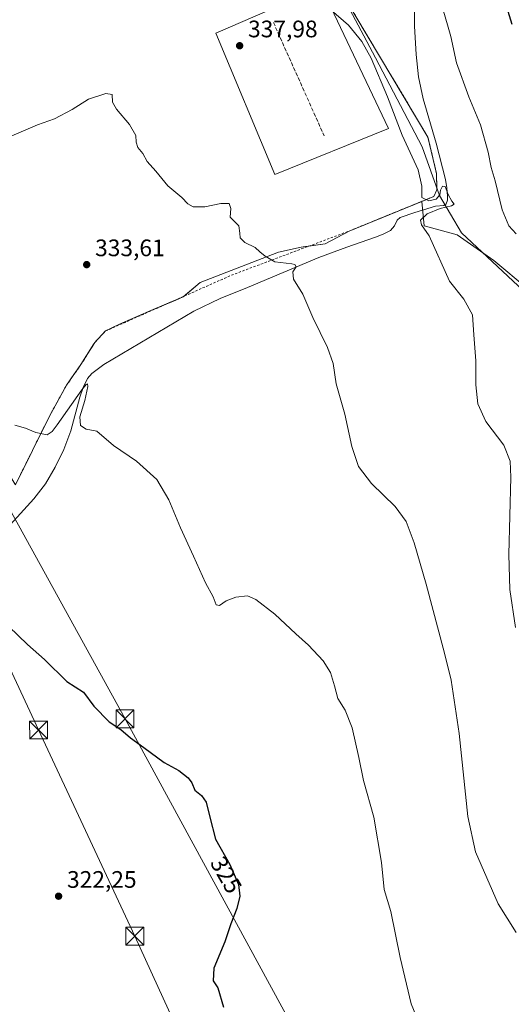
# Model space of a CAD drawing. Units: metres. Extents: x 577132 to 580587, y 4694154 to 4696511.
# Drawn here: x 577467 to 577673, y 4695107 to 4695520 of the extents above; entities that cross this region are included whole.
import ezdxf
from ezdxf.enums import TextEntityAlignment as Align

# ---------------------------------------------------------------- set-up
doc = ezdxf.new("R2010")
doc.units = ezdxf.units.M
doc.header["$MEASUREMENT"] = 0
doc.linetypes.add('DGN Style 2', pattern=[1.6480167562047852, 0.988810053722871, -0.6592067024819142])
doc.linetypes.add('DGN Style 3', pattern=[2.307223458686699, 1.648016756204785, -0.6592067024819142])
for name, color, linetype, lineweight in [('Arbolado forestal CxS', 92, 'Continuous', 0), ('Corriente natural lineal', 142, 'Continuous', 13), ('Cultivos herbáceos CxS', 92, 'Continuous', 0), ('Curva de nivel maestra', 30, 'Continuous', 30), ('Curva de nivel normal', 30, 'Continuous', 0), ('Espacio natural protegido', 121, 'Continuous', 13), ('Espacio natural protegido CxS', 121, 'Continuous', 0), ('Explanada Cxs', 7, 'Continuous', 0), ('Núcleo urbano CxS', 7, 'Continuous', 0), ('Obra de contención lineal', 1, 'DGN Style 3', 13), ('Planta de tratamiento de residuos CxS', 135, 'Continuous', 0), ('Punto de cota en terreno', 7, 'Continuous', 0), ('Rótulo de curva de nivel directora', 7, 'Continuous', 0), ('Rótulo de punto de cota en terreno', 7, 'Continuous', 0), ('Tendido', 6, 'Continuous', 0), ('Torre de tendido puntual', 7, 'Continuous', 0), ('Valla', 7, 'DGN Style 2', 0)]:
    doc.layers.add(name, color=color, linetype=linetype, lineweight=lineweight)
doc.styles.add('Style-Arial', font='txt')

# ---------------------------------------------------------------- blocks, each defined once
blk = doc.blocks.new('5PATER')
at = {"layer": 'Arbolado forestal CxS', "linetype": 'Continuous', "lineweight": 0}
h = blk.add_hatch(color=51, dxfattribs=at)
edge = h.paths.add_edge_path()
edge.add_ellipse((0, 0), major_axis=(-0.1095731443231308, -0.1110710700762829), ratio=0.9994222409660322, start_angle=0, end_angle=360)
blk = doc.blocks.new('5TTEND')
at = {"layer": 'Corriente natural lineal', "color": 7, "linetype": 'Continuous', "lineweight": 0}
for p, q in [((-0.375, 0.3754), (0.375, -0.3746)), ((0.3720000000000001, 0.3784000000000001), (-0.3720000000000001, -0.3776))]:
    blk.add_line(p, q, dxfattribs=at)
at = {"layer": 'Corriente natural lineal', "color": 7, "linetype": 'Continuous', "lineweight": 0, "flags": 128}
blk.add_lwpolyline([(-0.375, -0.3746), (0.375, -0.3746), (0.375, 0.3754), (-0.375, 0.3754), (-0.3720000000000001, -0.3776)], dxfattribs=at)

msp = doc.modelspace()

# ---------------------------------------------------------------- linework, layer by layer
at = {"layer": 'Arbolado forestal CxS', "color": 92, "linetype": 'Continuous', "lineweight": 0}
for points in [[(577694.5412999997, 4695394.4453, 344.7148000000016), (577665.8547, 4695418.532099999, 342.7737999999954), (577650.4549000004, 4695429.317100001, 341.7036999999983), (577636.5957000004, 4695433.168299999, 339.9752000000008), (577635.5834999997, 4695443.355699999, 338.2029000000039), (577640.6101000002, 4695445.4101, 338.8349000000017), (577641.9200999998, 4695448.2401, 339.0718999999954), (577641.7801000001, 4695455.0801, 339.8420000000042), (577638.2001, 4695470.340100001, 340.8986000000005), (577608.0263999999, 4695520.8682, 338.7807999999932)], [(577635.5834999997, 4695443.355699999, 338.2029000000039), (577640.6101000002, 4695445.4101, 338.8349000000017), (577641.9200999998, 4695448.2401, 339.0718999999954), (577641.7801000001, 4695455.0801, 339.8420000000042), (577638.2001, 4695470.340100001, 340.8986000000005), (577608.0263999999, 4695520.8682, 338.7807999999932)], [(577635.5834999997, 4695443.355699999, 338.2029000000039), (577636.5957000004, 4695433.168299999, 339.9752000000008), (577650.4549000004, 4695429.317100001, 341.7036999999983), (577665.8547, 4695418.532099999, 342.7737999999954), (577694.5412999997, 4695394.4453, 344.7148000000016), (577711.6683, 4695376.549100001, 346.3916999999929), (577713.0472999997, 4695368.1041, 346.3481000000029), (577698.5780999997, 4695347.276699999, 343.6303000000044), (577712.0970999999, 4695334.918500001, 345.3552999999956), (577712.0966999996, 4695299.276500001, 346.2850000000035), (577696.1064999999, 4695282.598300001, 343.7265999999945), (577701.5097000003, 4695264.032099999, 344.5706000000064), (577714.3799000002, 4695211.8607, 345.395199999999), (577718.5477, 4695195.4297, 345.7526999999973), (577751.0449000001, 4695168.654899999, 346.9582999999984), (577751.0449000001, 4695150.7631, 344.5325000000012), (577733.1524999999, 4695124.7389, 340.5647999999928), (577700.8059, 4695105.439900001, 336.0246000000043)]]:
    msp.add_polyline3d(points, dxfattribs=at)
at = {"layer": 'Corriente natural lineal', "color": 142, "linetype": 'Continuous', "lineweight": 13}
msp.add_polyline3d([(577632.6001000004, 4695528.640100001, 343.5687999999937), (577632.6001000004, 4695516.800100001, 343.1055999999954), (577633.2401000002, 4695504.960100001, 342.7878999999957), (577634.3000999996, 4695495.590100001, 342.5307999999932), (577636.1801000005, 4695486.340100001, 342.324099999998), (577641.6201, 4695467.710100001, 341.5265999999974), (577645.5301000001, 4695452.4801, 340.8690000000061), (577646.0800999999, 4695449.040100001, 340.6919000000053), (577646.3601000002, 4695445.5701, 340.4070000000065), (577646.4001000002, 4695443.870100001, 340.2280000000028), (577645.7801000001, 4695442.3101, 340.0455999999977), (577644.8201000001, 4695441.640100001, 340.0488999999943), (577641.4301000005, 4695441.350099999, 339.6579000000056), (577632.7301000003, 4695438.720100001, 338.6925999999949), (577626.5800999999, 4695436.550100001, 338.2581000000064), (577625.3501000004, 4695435.4801, 337.9906999999948), (577624.1501000002, 4695433.050100001, 337.8687000000064), (577622.5500999996, 4695431.110099999, 337.8130999999994), (577619.4001000002, 4695429.600099999, 337.547000000006), (577616.1501000002, 4695428.290100001, 337.2286000000022), (577604.2600999996, 4695424.170100001, 336.414300000004), (577592.4700999996, 4695419.840100001, 335.5636999999988), (577562.5800999999, 4695407.2301, 334.6760000000068), (577551.1501000002, 4695402.5701, 334.3537999999971), (577540.0500999996, 4695397.2501, 333.918399999995), (577502.2801000001, 4695374.970100001, 332.815499999997), (577497.3701, 4695371.200099999, 332.3821000000025), (577495.5401, 4695369.040100001, 331.945200000002), (577493.6700999998, 4695365.290100001, 331.3466999999946), (577492.3101000004, 4695361.280099999, 330.6646999999939), (577488.5301000001, 4695347.0801, 329.8475000000035), (577485.5401, 4695339.340100001, 329.2768999999971), (577481.9401000004, 4695331.840100001, 328.9621999999945), (577477.8501000004, 4695324.920100001, 328.0969999999944), (577473.0401, 4695318.530099999, 327.5865999999951), (577456.0201000003, 4695299.9101, 326.7194000000018)], dxfattribs=at)
at = {"layer": 'Cultivos herbáceos CxS', "color": 92, "linetype": 'Continuous', "lineweight": 0}
for points in [[(577465.2553000003, 4695324.424799999, 328.2875000000058), (577479.5427999999, 4695353.2645, 330.6793999999936), (577486.6865999997, 4695366.2291, 332.4841000000015), (577492.7719999999, 4695374.960300001, 333.6545999999944), (577498.1810999997, 4695383.5659, 334.4174000000057), (577498.5927999998, 4695384.220799999, 334.270399999994), (577500.0920000002, 4695385.8081, 333.9631999999983), (577503.0908000004, 4695388.983300001, 333.7958999999973), (577508.9116000002, 4695391.8937, 335.1349999999948), (577521.0824999996, 4695397.1854, 335.438599999994), (577532.4845000004, 4695401.953500001, 335.4875999999931), (577535.6346000005, 4695403.2708, 335.5314999999973), (577536.0263999999, 4695403.604599999, 335.5366000000067), (577542.7784000002, 4695409.3562, 335.652700000006), (577575.5867999997, 4695422.056299999, 335.8163000000059), (577585.1118000001, 4695424.172900001, 335.9049999999988), (577585.8603999997, 4695424.271400001, 335.903999999995), (577595.1660000002, 4695425.4959, 335.9594999999972), (577605.1802000003, 4695430.9301, 336.2569999999978), (577635.5834999997, 4695443.355699999, 338.2029000000039), (577636.5957000004, 4695433.168299999, 339.9752000000008), (577650.4549000004, 4695429.317100001, 341.7036999999983), (577665.8547, 4695418.532099999, 342.7737999999954), (577694.5412999997, 4695394.4453, 344.7148000000016)], [(577635.5834999997, 4695443.355699999, 338.2029000000039), (577605.1802000003, 4695430.9301, 336.2569999999978), (577595.1660000002, 4695425.4959, 335.9594999999972), (577585.8603999997, 4695424.271400001, 335.903999999995), (577585.1118000001, 4695424.172900001, 335.9049999999988), (577575.5867999997, 4695422.056299999, 335.8163000000059), (577542.7784000002, 4695409.3562, 335.652700000006), (577536.0263999999, 4695403.604599999, 335.5366000000067), (577535.6346000005, 4695403.2708, 335.5314999999973), (577532.4845000004, 4695401.953500001, 335.4875999999931), (577521.0824999996, 4695397.1854, 335.438599999994), (577508.9116000002, 4695391.8937, 335.1349999999948), (577503.0908000004, 4695388.983300001, 333.7958999999973), (577500.0920000002, 4695385.8081, 333.9631999999983), (577498.5927999998, 4695384.220799999, 334.270399999994), (577498.1810999997, 4695383.5659, 334.4174000000057), (577492.7719999999, 4695374.960300001, 333.6545999999944), (577486.6865999997, 4695366.2291, 332.4841000000015), (577479.5427999999, 4695353.2645, 330.6793999999936), (577465.2553000003, 4695324.424799999, 328.2875000000058)], [(577635.5834999997, 4695443.355699999, 338.2029000000039), (577636.5957000004, 4695433.168299999, 339.9752000000008), (577650.4549000004, 4695429.317100001, 341.7036999999983), (577665.8547, 4695418.532099999, 342.7737999999954), (577694.5412999997, 4695394.4453, 344.7148000000016), (577711.6683, 4695376.549100001, 346.3916999999929), (577713.0472999997, 4695368.1041, 346.3481000000029), (577698.5780999997, 4695347.276699999, 343.6303000000044), (577712.0970999999, 4695334.918500001, 345.3552999999956), (577712.0966999996, 4695299.276500001, 346.2850000000035), (577696.1064999999, 4695282.598300001, 343.7265999999945), (577701.5097000003, 4695264.032099999, 344.5706000000064), (577714.3799000002, 4695211.8607, 345.395199999999), (577718.5477, 4695195.4297, 345.7526999999973), (577751.0449000001, 4695168.654899999, 346.9582999999984), (577751.0449000001, 4695150.7631, 344.5325000000012), (577733.1524999999, 4695124.7389, 340.5647999999928), (577700.8059, 4695105.439900001, 336.0246000000043)]]:
    msp.add_polyline3d(points, dxfattribs=at)
at = {"layer": 'Curva de nivel maestra', "color": 30, "linetype": 'Continuous', "lineweight": 30, "flags": 128}
for points, elevation in [([(577670.5800000001, 4695526.780099999), (577673.3300000001, 4695517.700099999)], 350), ([(577462.4900000002, 4695265.030099999), (577470.3600000005, 4695257.460100001), (577477.5, 4695251.120100001), (577486.8399999999, 4695241.920100001), (577493.7800000003, 4695237.440099999), (577498.1100000005, 4695231.640100001), (577504.5999999996, 4695224.9901), (577509.4199999999, 4695221.8101), (577513.54, 4695218.2601), (577519.1600000003, 4695214.220100001), (577527.5800000001, 4695207.960100001), (577533.8300000001, 4695204.550100001), (577537.7400000002, 4695201.470100001), (577539.1799999997, 4695199.450099999), (577540.54, 4695196.420100001), (577543.2599999999, 4695194.190099999), (577545.2000000002, 4695191.2601), (577546.7100000001, 4695185.0001), (577549.1100000005, 4695175.7501), (577555.2000000002, 4695165.1601), (577558.8099999996, 4695156.850099999), (577559.2800000003, 4695151.9101), (577558.0300000003, 4695146.7401), (577555.5999999996, 4695140.2501), (577553, 4695132.7601), (577548.4800000004, 4695121.7601), (577548.2400000002, 4695116.420100001), (577550.0999999996, 4695113.420100001), (577552.5499999998, 4695105.290100001)], 325)]:
    msp.add_lwpolyline(points, dxfattribs=dict(at, elevation=elevation))
at = {"layer": 'Curva de nivel normal', "color": 30, "linetype": 'Continuous', "lineweight": 0, "flags": 128}
for points, elevation in [([(577674.9199999999, 4695264.6601), (577672.4600000001, 4695280.520099999), (577672.1399999997, 4695295.200099999), (577672.9299999997, 4695327.6601), (577672.6100000005, 4695334.3101), (577670.0099999999, 4695341.120100001), (577662.4000000004, 4695351.0701), (577659.0599999996, 4695358.4001), (577658.2800000003, 4695366.4001), (577658.25, 4695376.4001), (577657.4500000002, 4695387.420100001), (577656.8700000001, 4695395.800100001), (577653.1799999997, 4695402.4001), (577647.2400000002, 4695409.950099999), (577638.6699999999, 4695428.880100001), (577635.5099999999, 4695433.550100001), (577635.0800000001, 4695435.470100001), (577637.8799999999, 4695438.0801), (577643.2599999999, 4695440.4301), (577648.0099999999, 4695441.5001), (577649.1799999997, 4695442.2301), (577648.2400000002, 4695443.4001), (577646.6799999997, 4695446.270099999), (577645.3600000005, 4695449.590100001), (577644.2400000002, 4695449.780099999), (577643.4900000002, 4695448.0601), (577643.1200000001, 4695446.0601), (577641.6399999997, 4695444.290100001), (577638.5899999999, 4695443.6501), (577635.5800000001, 4695444.960100001), (577635.6699999999, 4695449.790100001), (577634.04, 4695456.5801), (577627.4199999999, 4695471.200099999), (577621.2199999997, 4695487.2601), (577614.3799999999, 4695503.420100001), (577610.5199999996, 4695510.460100001), (577604.8799999999, 4695517.2601), (577597.6399999997, 4695523.610099999)], 339.9999999999999), ([(577675.1600000003, 4695429.7501), (577672.0300000003, 4695433.040100001), (577669.2800000003, 4695439.8101), (577666.3099999996, 4695451.920100001), (577664.6600000003, 4695457.610099999), (577663.4800000004, 4695464.0001), (577660.2599999999, 4695475.5101), (577655.3200000003, 4695487.1601), (577650.2199999997, 4695501.540100001), (577647.75, 4695512.5801), (577646.4199999999, 4695517.380100001), (577644.6500000004, 4695523.220100001)], 344.9999999999999), ([(577675.2400000002, 4695136.600099999), (577667.6900000004, 4695148.7301), (577658.1200000001, 4695170.450099999), (577654.9299999997, 4695185.290100001), (577651.3300000001, 4695220.200099999), (577647.9100000003, 4695242.5701), (577645.1699999999, 4695253.9001), (577637.4100000003, 4695282.710100001), (577632.4800000004, 4695300.0801), (577629.0999999996, 4695309.020099999), (577624.4500000002, 4695315.3201), (577614.5999999996, 4695324.9801), (577609.0199999996, 4695332.210100001), (577606.2999999998, 4695340.470100001), (577603.4199999999, 4695354.140100001), (577599.6600000003, 4695366.840100001), (577598.4299999997, 4695375.3201), (577596.1600000003, 4695382.0001), (577589.9000000004, 4695394.610099999), (577585.7300000004, 4695404.440099999), (577581.7800000003, 4695410.780099999), (577581.5899999999, 4695413.800100001), (577582.9000000004, 4695415.9001), (577582.4299999997, 4695416.880100001), (577581.1399999997, 4695417.1801), (577573.9800000004, 4695418.020099999), (577570.0099999999, 4695420.390100001), (577567.6699999999, 4695422.1601), (577565.75, 4695424.0601), (577561.3799999999, 4695426.0601), (577559.5199999996, 4695428.030099999), (577559.3799999999, 4695430.090100001), (577558.9900000002, 4695433.030099999), (577555.3300000001, 4695436.710100001), (577555.6100000005, 4695440.440099999), (577554.9400000004, 4695442.460100001), (577551.3399999999, 4695442.5001), (577544.6399999997, 4695441.140100001), (577539.8399999999, 4695441.040100001), (577537.5800000001, 4695442.270099999), (577534.9699999997, 4695444.970100001), (577529.2300000004, 4695449.9301), (577524.1600000003, 4695456.0801), (577520.5199999996, 4695460.0801), (577518.6399999997, 4695463.390100001), (577516.6500000004, 4695465.9801), (577515.9100000003, 4695468.190099999), (577515.7400000002, 4695471.040100001), (577513.1699999999, 4695475.540100001), (577507.6100000005, 4695481.9801), (577505.9800000004, 4695485.0101), (577505.7800000003, 4695488.1501), (577503.1399999997, 4695488.620100001), (577495.8600000005, 4695486.290100001), (577489.0300000003, 4695481.860099999), (577481.6900000004, 4695477.970100001), (577474.4800000004, 4695475.520099999), (577463.8300000001, 4695470.870100001)], 335), ([(577634.8499999996, 4695097.9301), (577631.1900000004, 4695106.780099999), (577626.5, 4695126.100099999), (577622.5800000001, 4695145.420100001), (577619.8099999996, 4695154.7501), (577618.7000000002, 4695166.0801), (577615.5199999996, 4695185.0801), (577611.1399999997, 4695200.4801), (577609.2699999996, 4695210.030099999), (577606.3799999999, 4695222.4801), (577603.4299999997, 4695229.860099999), (577600.4699999997, 4695234.8301), (577599.04, 4695240.110099999), (577597.29, 4695245.690099999), (577594.2199999997, 4695250.620100001), (577588.1399999997, 4695257.200099999), (577582.8600000005, 4695261.920100001), (577574.0800000001, 4695270.130100001), (577566, 4695276.390100001), (577562.5700000003, 4695277.850099999), (577557.6799999997, 4695277.3201), (577553.5700000003, 4695275.850099999), (577550.8799999999, 4695273.850099999), (577549.4600000001, 4695274.1601), (577548.2300000004, 4695277.520099999), (577544.9600000001, 4695283.340100001), (577539.9699999997, 4695294.520099999), (577534.4800000004, 4695306.370100001), (577529.5300000003, 4695318.210100001), (577524.4900000002, 4695326.670100001), (577515.9699999997, 4695334.420100001), (577506.3799999999, 4695340.9801), (577499.3600000005, 4695347.0101), (577495, 4695347.860099999), (577492.5199999996, 4695349.3101), (577492.3399999999, 4695352.9101), (577494.3399999999, 4695359.8201), (577495.5999999996, 4695365.770099999), (577495.4600000001, 4695366.8301), (577494.9100000003, 4695366.4901), (577493.0800000001, 4695364.280099999), (577482.7800000003, 4695349.600099999), (577480.75, 4695346.800100001), (577478.5599999996, 4695345.440099999), (577473.8499999996, 4695346.4001), (577469.54, 4695348.2501), (577465.0999999996, 4695349.4801)], 330)]:
    msp.add_lwpolyline(points, dxfattribs=dict(at, elevation=elevation))
at = {"layer": 'Espacio natural protegido', "color": 121, "linetype": 'Continuous', "lineweight": 13, "flags": 128}
msp.add_lwpolyline([(577716.9461000012, 4695369.614200001), (577652.3071000008, 4695430.104299998), (577643.0671000006, 4695445.894200004), (577635.7851000008, 4695466.218199999), (577616.1491000021, 4695503.642200002), (577602.9911000011, 4695528.790200002), (577600.5111000001, 4695533.569200002), (577587.958100001, 4695557.755300002), (577580.6541000013, 4695575.114199999), (577575.8491000017, 4695592.515199998), (577567.7989999996, 4695625.075200003), (577551.7301000007, 4695662.285200002), (577534.340100001, 4695686.285200001), (577534.2801000007, 4695686.445300001), (577521.6501000018, 4695716.095199999), (577505.8811000015, 4695746.665200002), (577505.1511000006, 4695748.075200003), (577483.7481000023, 4695791.523199998), (577477.0971000016, 4695803.259199998), (577475.532100001, 4695803.6512), (577468.9121000003, 4695845.795200001)], dxfattribs=at)
at = {"layer": 'Espacio natural protegido CxS', "color": 121, "linetype": 'Continuous', "lineweight": 0, "flags": 128}
msp.add_lwpolyline([(577716.9461000006, 4695369.614200001), (577652.3071000002, 4695430.104299999), (577643.0671, 4695445.894200002), (577635.7851000002, 4695466.218199999), (577616.1490999993, 4695503.642200001), (577602.9911000006, 4695528.790200001), (577600.5110999995, 4695533.569200001), (577587.9581000004, 4695557.755300002), (577580.6541000007, 4695575.114200001), (577575.8491000012, 4695592.515199999), (577567.7989999991, 4695625.075200002), (577551.7301000002, 4695662.285200001), (577534.3401000004, 4695686.2852), (577534.2801000001, 4695686.4453), (577521.6501000014, 4695716.0952), (577505.8811000009, 4695746.665200002), (577505.1511, 4695748.075200002), (577483.7480999996, 4695791.523199999), (577477.0970999988, 4695803.259199998), (577475.5321000004, 4695803.6512), (577468.9120999997, 4695845.7952)], dxfattribs=at)
at = {"layer": 'Explanada Cxs', "color": 7, "linetype": 'Continuous', "lineweight": 0}
msp.add_polyline3d([(577621.6243000003, 4695473.9147, 336.374100000001), (577573.9993000003, 4695454.600099999, 336.1383999999962), (577549.3402000006, 4695513.924100001, 336.8151000000071), (577593.5257000001, 4695533.238700001, 336.9887000000017), (577621.6243000003, 4695473.9147, 336.374100000001)], dxfattribs=at)
msp.add_3dface([(577621.6243000003, 4695473.9147, 336.374100000001), (577573.9993000003, 4695454.600099999, 336.1383999999962), (577549.3402000006, 4695513.924100001, 336.8151000000071), (577593.5257000001, 4695533.238700001, 336.9887000000017)], dxfattribs=at)
at = {"layer": 'Núcleo urbano CxS', "color": 7, "linetype": 'Continuous', "lineweight": 0}
for points in [[(577608.0263999999, 4695520.8682, 338.7807999999932), (577638.2001, 4695470.340100001, 340.8986000000005), (577641.7801000001, 4695455.0801, 339.8420000000042), (577641.9200999998, 4695448.2401, 339.0718999999954), (577640.6101000002, 4695445.4101, 338.8349000000017), (577635.5834999997, 4695443.355699999, 338.2029000000039), (577605.1802000003, 4695430.9301, 336.2569999999978), (577595.1660000002, 4695425.4959, 335.9594999999972), (577585.8603999997, 4695424.271400001, 335.903999999995), (577585.1118000001, 4695424.172900001, 335.9049999999988), (577575.5867999997, 4695422.056299999, 335.8163000000059), (577542.7784000002, 4695409.3562, 335.652700000006), (577536.0263999999, 4695403.604599999, 335.5366000000067), (577535.6346000005, 4695403.2708, 335.5314999999973), (577532.4845000004, 4695401.953500001, 335.4875999999931), (577521.0824999996, 4695397.1854, 335.438599999994), (577508.9116000002, 4695391.8937, 335.1349999999948), (577503.0908000004, 4695388.983300001, 333.7958999999973), (577500.0920000002, 4695385.8081, 333.9631999999983), (577498.5927999998, 4695384.220799999, 334.270399999994), (577498.1810999997, 4695383.5659, 334.4174000000057), (577492.7719999999, 4695374.960300001, 333.6545999999944), (577486.6865999997, 4695366.2291, 332.4841000000015), (577479.5427999999, 4695353.2645, 330.6793999999936), (577465.2553000003, 4695324.424799999, 328.2875000000058)], [(577635.5834999997, 4695443.355699999, 338.2029000000039), (577640.6101000002, 4695445.4101, 338.8349000000017), (577641.9200999998, 4695448.2401, 339.0718999999954), (577641.7801000001, 4695455.0801, 339.8420000000042), (577638.2001, 4695470.340100001, 340.8986000000005), (577608.0263999999, 4695520.8682, 338.7807999999932)], [(577635.5834999997, 4695443.355699999, 338.2029000000039), (577605.1802000003, 4695430.9301, 336.2569999999978), (577595.1660000002, 4695425.4959, 335.9594999999972), (577585.8603999997, 4695424.271400001, 335.903999999995), (577585.1118000001, 4695424.172900001, 335.9049999999988), (577575.5867999997, 4695422.056299999, 335.8163000000059), (577542.7784000002, 4695409.3562, 335.652700000006), (577536.0263999999, 4695403.604599999, 335.5366000000067), (577535.6346000005, 4695403.2708, 335.5314999999973), (577532.4845000004, 4695401.953500001, 335.4875999999931), (577521.0824999996, 4695397.1854, 335.438599999994), (577508.9116000002, 4695391.8937, 335.1349999999948), (577503.0908000004, 4695388.983300001, 333.7958999999973), (577500.0920000002, 4695385.8081, 333.9631999999983), (577498.5927999998, 4695384.220799999, 334.270399999994), (577498.1810999997, 4695383.5659, 334.4174000000057), (577492.7719999999, 4695374.960300001, 333.6545999999944), (577486.6865999997, 4695366.2291, 332.4841000000015), (577479.5427999999, 4695353.2645, 330.6793999999936), (577465.2553000003, 4695324.424799999, 328.2875000000058)]]:
    msp.add_polyline3d(points, dxfattribs=at)
at = {"layer": 'Obra de contención lineal', "color": 1, "linetype": 'DGN Style 3', "lineweight": 13, "extrusion": (0.0007285382933284023, -0.001629029957942435, 0.9999984077454079), "elevation": -6891.626696299528, "flags": 128}
msp.add_lwpolyline([(577573.0212000093, 4695513.447870436), (577594.3202621836, 4695465.822707243)], dxfattribs=at)
at = {"layer": 'Planta de tratamiento de residuos CxS', "color": 135, "linetype": 'Continuous', "lineweight": 0, "extrusion": (0.04185733836885476, -0.1682402475743647, 0.9848569349508546), "elevation": -765451.985988877, "flags": 128}
msp.add_lwpolyline([(1694158.949957267, 4350242.313494069), (1694147.920098571, 4350239.413898771), (1694141.063044478, 4350240.204120684)], dxfattribs=at)
at = {"layer": 'Planta de tratamiento de residuos CxS', "color": 135, "linetype": 'Continuous', "lineweight": 0, "extrusion": (0.1362843603062818, -0.3043140754671503, 0.9427722506567963), "elevation": -1349852.023037093, "flags": 128}
msp.add_lwpolyline([(2446216.708550574, 3817623.886796256), (2446207.461943271, 3817624.13138543), (2446194.191229022, 3817624.285671757), (2446187.689278336, 3817623.991763493)], dxfattribs=at)
at = {"layer": 'Planta de tratamiento de residuos CxS', "color": 135, "linetype": 'Continuous', "lineweight": 0, "extrusion": (-0.01435826317420029, 0.01125501539866395, 0.9998335686037932), "elevation": 44889.88974097963, "flags": 128}
msp.add_lwpolyline([(577481.2866449207, 4695195.747951197), (577480.9094579628, 4695195.426630844), (577474.8905442114, 4695192.909571416)], dxfattribs=at)
at = {"layer": 'Planta de tratamiento de residuos CxS', "color": 135, "linetype": 'Continuous', "lineweight": 0}
for points in [[(577531.4195999998, 4695698.9615, 343.575800000006), (577552.9516000003, 4695658.303200001, 343.9747000000062), (577560.3600000005, 4695644.3332, 344.7771999999969), (577564.1375000002, 4695634.374100001, 344.9333999999944), (577565.0165999997, 4695632.056500001, 345.2415000000037), (577578.7750000004, 4695585.913000001, 344.1276000000071), (577587.2417000001, 4695560.513, 343.2859999999928), (577596.4700999996, 4695540.220100001, 340.821299999996), (577608.0263999999, 4695520.8682, 339.897299999997), (577638.2001, 4695470.340100001, 341.6500999999989), (577641.7801000001, 4695455.0801, 340.3254000000015), (577641.9200999998, 4695448.2401, 339.8102000000072), (577640.6101000002, 4695445.4101, 339.4922999999981), (577605.1801000005, 4695430.9301, 336.5571999999956)], [(577503.0908000004, 4695388.983300001, 335.4949999999953), (577498.5927999998, 4695384.220799999, 335.0622000000003), (577492.7719999999, 4695374.960300001, 333.4737000000023), (577486.6865999997, 4695366.2291, 331.8499000000011), (577479.5427999999, 4695353.2645, 330.7657999999938), (577465.2553000003, 4695324.424799999, 328.1687999999995), (577395.9342999998, 4695437.6667, 332.1362999999984), (577350.4259000003, 4695559.375299999, 333.7418000000035), (577313.6486999998, 4695642.454600001, 332.1762000000017)], [(577608.0263999999, 4695520.8682, 339.897299999997), (577638.2001, 4695470.340100001, 341.6500999999989), (577641.7801000001, 4695455.0801, 340.3254000000015), (577641.9200999998, 4695448.2401, 339.8102000000072), (577640.6101000002, 4695445.4101, 339.4922999999981), (577605.1801000005, 4695430.9301, 336.5571999999956), (577595.1660000002, 4695425.4959, 336.0544999999984), (577585.1118000001, 4695424.172900001, 336.1428000000014), (577575.5867999997, 4695422.056299999, 335.9677999999985), (577542.7784000002, 4695409.3562, 335.7675000000018), (577535.6346000005, 4695403.2708, 335.5181000000011), (577521.0824999996, 4695397.1854, 335.540399999998), (577508.9116000002, 4695391.8937, 335.5929999999935), (577503.0908000004, 4695388.983300001, 335.4949999999953), (577498.5927999998, 4695384.220799999, 335.0622000000003), (577492.7719999999, 4695374.960300001, 333.4737000000023), (577486.6865999997, 4695366.2291, 331.8499000000011), (577479.5427999999, 4695353.2645, 330.7657999999938), (577465.2553000003, 4695324.424799999, 328.1687999999995), (577395.9342999998, 4695437.6667, 332.1362999999984), (577350.4259000003, 4695559.375299999, 333.7418000000035)], [(577588.3239000002, 4695424.595600001, 336.1915000000009), (577585.1118000001, 4695424.172900001, 336.1428000000014), (577575.5867999997, 4695422.056299999, 335.9677999999985), (577542.7784000002, 4695409.3562, 335.7675000000018), (577536.0118000006, 4695403.5921, 335.5198999999994)]]:
    msp.add_polyline3d(points, dxfattribs=at)
at = {"layer": 'Tendido', "color": 6, "linetype": 'Continuous', "lineweight": 0}
for points in [[(578089.5685000002, 4694169.733700001, 353.4533999999985), (578013.2000000002, 4694309, 349.6883999999991), (577915.2921000002, 4694487.4582, 344.2706999999937), (577827.8430000005, 4694647.693299999, 339.9545999999973), (577716.79, 4694850.67, 333.0302999999985), (577614.0700000003, 4695037.100000001, 328.6779999999999), (577511.2199999997, 4695226.279999999, 325.4438999999985), (577411.1299999999, 4695408.039999999, 331.6444000000047), (577318.7443000004, 4695576.045100001, 335.5), (577141.0208999999, 4695676.74, 319.7648999999947)], [(577284.6100000005, 4695631.369999999, 326.414499999999), (577307.6331000002, 4695579.030099999, 331.8016999999964), (577350.8399999999, 4695486.76, 331.1284000000014), (577391.0300000003, 4695399.91, 330.9312000000064), (577432.3799999999, 4695313.189999999, 328.0886000000028), (577475, 4695221.609999999, 324.1643999999943), (577515.3200000003, 4695135.15, 323.195000000007), (577553.1399999997, 4695052.199999999, 323.8592999999965), (577593.8877999998, 4694967.694599999, 325.1837999999989), (577631.2357000001, 4694885.413699999, 329.3341999999975), (577666.5192999998, 4694809.6446, 330.9069000000018), (577705.7199999997, 4694726.060000001, 333.4919999999984), (577736.5883, 4694660.3521, 335.2163), (577773.7699999996, 4694578.82, 338.553700000004), (577810.5853000004, 4694501.800000001, 339.943299999999), (577848.1075999998, 4694421.4362, 343.3340000000026), (577881.3300000001, 4694350.060000001, 343.1996000000072), (577917.0999999996, 4694274.16, 343.7654999999941), (577948.2699999996, 4694206.060000001, 344.668399999995), (577966.0761000002, 4694168.339000001, 343.7002999999968)]]:
    msp.add_polyline3d(points, dxfattribs=at)
at = {"layer": 'Valla', "color": 7, "linetype": 'DGN Style 2', "lineweight": 0}
msp.add_polyline3d([(577350.4259000003, 4695559.375299999, 333.7418000000035), (577395.9342999998, 4695437.6667, 332.1362999999984), (577465.2553000003, 4695324.424799999, 328.1687999999995), (577479.5427999999, 4695353.2645, 330.7657999999938), (577486.6865999997, 4695366.2291, 331.8499000000011), (577492.7719999999, 4695374.960300001, 333.4737000000023), (577498.5927999998, 4695384.220799999, 335.0622000000003), (577503.0908000004, 4695388.983300001, 335.4949999999953), (577555.7995999996, 4695412.373000001, 335.7234000000026), (577605.1801000005, 4695430.9301, 336.5571999999956), (577640.6101000002, 4695445.4101, 339.4922999999981), (577641.9200999998, 4695448.2401, 339.8102000000072), (577641.7801000001, 4695455.0801, 340.3254000000015), (577638.2001, 4695470.340100001, 341.6500999999989), (577596.4700999996, 4695540.220100001, 340.821299999996)], dxfattribs=at)

# ---------------------------------------------------------------- block references
at = {"layer": 'Punto de cota en terreno', "color": 7, "linetype": 'Continuous', "lineweight": 0, "xscale": 10, "yscale": 10, "zscale": 10}
for p in [(577559.2699999996, 4695508.66, 337.9799999999959), (577495.1600000003, 4695416.83, 333.6100000000006), (577483.3899999997, 4695151.880000001, 322.25)]:
    msp.add_blockref('5PATER', p, dxfattribs=at)
at = {"layer": 'Torre de tendido puntual', "color": 7, "linetype": 'Continuous', "lineweight": 0, "xscale": 10, "yscale": 10, "zscale": 10}
for p in [(577511.2199999997, 4695226.279999999, 325.4438999999985), (577475, 4695221.609999999, 324.1643999999943), (577515.3200000003, 4695135.15, 323.195000000007)]:
    msp.add_blockref('5TTEND', p, dxfattribs=at)

# ---------------------------------------------------------------- texts
at = {"layer": 'Rótulo de curva de nivel directora', "color": 7, "linetype": 'Continuous', "lineweight": 0, "style": 'Style-Arial'}
msp.add_text('325', height=7.000000000000002, rotation=299.901878174166, dxfattribs=at).set_placement((577553.6208428089, 4695160.822439336), align=Align.MIDDLE_CENTER)
at = {"layer": 'Rótulo de punto de cota en terreno', "color": 7, "linetype": 'Continuous', "lineweight": 0, "style": 'Style-Arial'}
for s, p in [('337,98', (577562.7977999998, 4695512.187799999)), ('333,61', (577498.6878000004, 4695420.357799999)), ('322,25', (577486.9177999999, 4695155.4078))]:
    msp.add_text(s, height=7.000000000000002, dxfattribs=at).set_placement(p)

doc.saveas('drawing.dxf')
